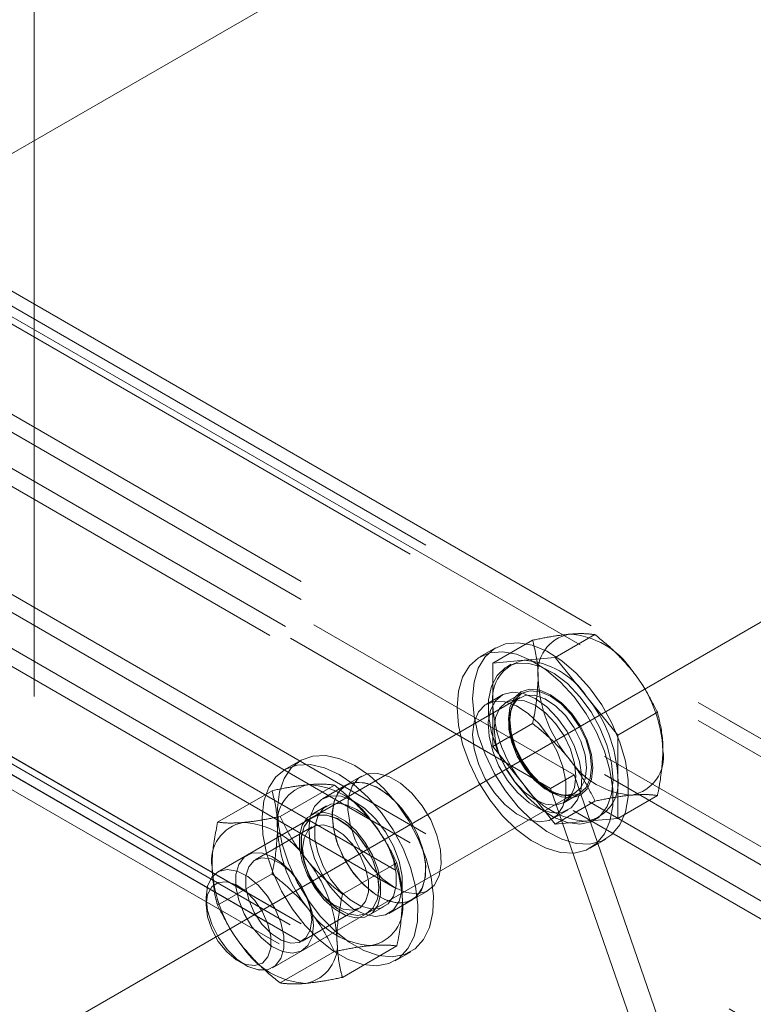
# Model space of a CAD drawing. Units: millimetres. Extents: x 0 to 1485, y 0 to 1053.
# Drawn here: x 1203 to 1210, y 798 to 807 of the extents above; entities that cross this region are included whole.
import ezdxf

# ---------------------------------------------------------------- set-up
doc = ezdxf.new("R2010")
doc.units = ezdxf.units.MM
doc.header["$LTSCALE"] = 50
doc.linetypes.add('CENTERX2', pattern=[2.032, 1.27, -0.254, 0.254, -0.254])
doc.linetypes.add('HIDDEN', pattern=[0.1905, 0.127, -0.0635])
doc.layers.add('LE_NORM', color=179, linetype='Continuous', lineweight=40)

msp = doc.modelspace()

# ---------------------------------------------------------------- linework, layer by layer
at = {"color": 7, "linetype": 'HIDDEN', "lineweight": 0}
for p, q in [((1085.3732385, 872.0808391), (1265.6854612, 767.9888086)), ((1265.885448, 768.0086154), (1085.5732253, 872.1006459)), ((1085.3732385, 871.9175306), (1265.6854612, 767.8255001)), ((1265.7854503, 767.8354023), (1085.4732277, 871.9274328)), ((1085.6560776, 871.9175029), (1265.9683002, 767.8254724)), ((1085.514658, 871.8358631), (1265.8268807, 767.7438326)), ((1084.5247129, 871.5909957), (1264.8369355, 767.4989652)), ((1084.5247129, 871.4276872), (1264.8369355, 767.3356567)), ((1084.3832933, 871.1827401), (1264.695516, 767.0907097)), ((1084.2418654, 871.1010955), (1264.554088, 767.009065)), ((1085.514658, 869.2229321), (1265.8268807, 765.1309016)), ((1085.6560776, 869.3045718), (1265.9683002, 765.2125413)), ((1085.3732385, 868.977985), (1265.6854612, 764.8859545)), ((1085.3732385, 868.8146765), (1265.6854612, 764.7226461)), ((1084.3832933, 868.5698091), (1264.695516, 764.4777786)), ((1084.2418654, 868.4881645), (1264.554088, 764.396134)), ((1084.4247152, 868.478237), (1264.7369379, 764.3862065)), ((1084.5247129, 868.4881416), (1264.8369355, 764.3961111)), ((1084.5247129, 868.3248331), (1264.8369355, 764.2328026)), ((1084.3247261, 868.3050287), (1264.6369487, 764.2129983)), ((1203.0910607, 781.652159), (1203.0910607, 830.3996474)), ((1197.3789489, 806.1150632), (1207.9855489, 799.9920033)), ((1197.1668154, 805.9926011), (1207.7734154, 799.8695413)), ((1207.8158488, 801.0562625), (1208.1754457, 801.2638534)), ((1207.2734695, 801.1435293), (1207.1320415, 801.0618846)), ((1207.2501623, 801.0056831), (1207.6097592, 801.213274)), ((1207.8158488, 801.0562625), (1207.5330098, 801.0309704)), ((1208.0986963, 800.7044065), (1207.8158488, 801.0562625)), ((1207.5330098, 801.0309704), (1207.2501623, 801.0056831)), ((1207.2501623, 801.0056831), (1207.2501623, 800.6285385)), ((1207.4158837, 800.9948125), (1207.3734586, 800.970321)), ((1207.4951535, 800.6941778), (1204.75356, 799.1114896)), ((1207.3320199, 800.7154682), (1207.1906003, 800.6338284)), ((1207.5109501, 800.7321569), (1207.3695221, 800.6505123)), ((1208.3815354, 800.3525553), (1208.0986963, 800.7044065)), ((1207.2501623, 800.6285385), (1207.2501623, 800.2513952)), ((1208.3815354, 800.3525553), (1208.7411323, 800.5601462)), ((1207.2501623, 800.2513952), (1207.6097592, 800.458986)), ((1208.3815354, 799.9754107), (1208.3815354, 800.3525553)), ((1207.2501623, 800.2513952), (1207.5330098, 799.8995379)), ((1205.5056958, 800.1230152), (1205.3642762, 800.0413755)), ((1206.0592356, 799.9807054), (1205.9178077, 799.8990608)), ((1207.9855489, 799.9920033), (1207.7734154, 799.8695413)), ((1207.9855489, 799.9920033), (1216.8243837, 774.4759331)), ((1205.8137049, 799.9004495), (1205.3207891, 799.6158952)), ((1205.9178077, 799.8990608), (1205.7056741, 799.7765987)), ((1207.5330098, 799.8995379), (1207.8158488, 799.5476867)), ((1208.3815354, 799.5982673), (1208.3815354, 799.9754107)), ((1205.2480184, 799.84987), (1204.7551025, 799.5653158)), ((1205.2535227, 798.2454386), (1207.9951162, 799.8281268)), ((1207.7734154, 799.8695413), (1216.6122501, 774.353471)), ((1207.894478, 799.7411611), (1208.035906, 799.8228057)), ((1208.3815354, 799.5982673), (1208.7411323, 799.8058582)), ((1207.8158488, 799.5476867), (1208.1754457, 799.7552776)), ((1205.7431764, 799.7116429), (1205.6017569, 799.6300032)), ((1207.7905523, 799.5945692), (1207.9319718, 799.6762089)), ((1205.6142492, 799.6083549), (1205.6124537, 799.6073184)), ((1207.8158488, 799.5476867), (1208.0986963, 799.572974)), ((1208.0986963, 799.572974), (1208.3815354, 799.5982673)), ((1208.173389, 799.5846453), (1208.215814, 799.6091368)), ((1205.6128246, 799.5209271), (1205.0949157, 799.2219446)), ((1208.1319586, 799.3297876), (1208.2733866, 799.4114322)), ((1206.3793915, 799.1967422), (1205.8864757, 798.912188)), ((1205.2480184, 799.0955821), (1204.7551025, 798.8110278)), ((1206.5177596, 798.8598016), (1206.6591876, 798.9414462)), ((1204.6499883, 798.8825659), (1204.6499883, 798.814965)), ((1206.3056261, 798.7373395), (1206.5177596, 798.8598016)), ((1205.5198824, 798.4858017), (1206.0377913, 798.7847841)), ((1206.1124165, 798.7412674), (1206.114212, 798.7423039)), ((1206.1267127, 798.720652), (1206.2681323, 798.8022917)), ((1205.8137049, 798.3918736), (1205.3207891, 798.1073194)), ((1206.3793915, 798.4424543), (1205.8864757, 798.1579)), ((1206.3641934, 798.3092784), (1206.5056129, 798.3909182)), ((1204.9449488, 798.3040274), (1205.0034824, 798.2702281))]:
    msp.add_line(p, q, dxfattribs=at)
at = {"color": 7, "linetype": 'HIDDEN', "lineweight": 0, "flags": 128}
for points in [[(1207.0663177, 800.6856868), (1207.0790966, 800.8328419), (1207.1169698, 800.9599242), (1207.1785716, 801.0623394), (1207.2616683, 801.1363908), (1207.3632591, 801.1794011), (1207.4796856, 801.1898067), (1207.6067162, 801.1672456), (1207.7397822, 801.1125206), (1207.8740536, 801.0276205), (1208.0047004, 800.9156026), (1208.1269769, 800.7805267), (1208.2364828, 800.6272653), (1208.329248, 800.4613654), (1208.401926, 800.2888177), (1208.4518869, 800.1158615), (1208.4773268, 799.9487458), (1208.4773268, 799.7935116), (1208.4518869, 799.6557693), (1208.401926, 799.5404966), (1208.329248, 799.4518612), (1208.2364828, 799.3930645), (1208.1269769, 799.3662372), (1208.0047004, 799.3723387), (1207.8740536, 799.4111611), (1207.7397822, 799.4812888), (1207.6067162, 799.5801985), (1207.4796856, 799.7043039), (1207.3632591, 799.8491325), (1207.2616683, 800.0094359), (1207.1785716, 800.1794286), (1207.1169698, 800.352969), (1207.0790966, 800.5237788), (1207.0663177, 800.6856868)], [(1206.9248897, 800.6040422), (1206.9376687, 800.7511972), (1206.9755418, 800.8782796), (1207.0371437, 800.9806948), (1207.1202404, 801.0547461), (1207.2218311, 801.0977565), (1207.3382576, 801.108162), (1207.4652882, 801.085601), (1207.5983542, 801.030876), (1207.7326257, 800.9459759), (1207.8632725, 800.833958), (1207.9855489, 800.698882), (1208.0950548, 800.5456207), (1208.1878201, 800.3797207), (1208.2604981, 800.2071731), (1208.310459, 800.0342168), (1208.3358988, 799.8671011), (1208.3358988, 799.7118669), (1208.310459, 799.5741246), (1208.2604981, 799.458852), (1208.1878201, 799.3702166), (1208.0950548, 799.3114199), (1207.9855489, 799.2845926), (1207.8632725, 799.290694), (1207.7326257, 799.3295165), (1207.5983542, 799.3996441), (1207.4652882, 799.4985539), (1207.3382576, 799.6226592), (1207.2218311, 799.7674879), (1207.1202404, 799.9277912), (1207.0371437, 800.097784), (1206.9755418, 800.2713244), (1206.9376687, 800.4421342), (1206.9248897, 800.6040422)], [(1208.3391104, 799.9509193), (1208.3258847, 800.0989808), (1208.2868314, 800.2553855), (1208.2237629, 800.4128282), (1208.1396462, 800.5639371), (1208.038401, 800.7016541), (1207.9247647, 800.8195383), (1207.8040477, 800.9120796), (1207.6819061, 800.9749432), (1207.5640467, 801.0051924), (1207.4559737, 801.0014165), (1207.3627365, 800.9637959), (1207.2887098, 800.8940794), (1207.2373496, 800.7955308), (1207.2110584, 800.6727567), (1207.2110584, 800.5315029), (1207.2373496, 800.3783749), (1207.2887098, 800.2205259), (1207.3627365, 800.06534), (1207.4559737, 799.9200699), (1207.5640467, 799.7915168), (1207.6819061, 799.6856884), (1207.8040477, 799.6075304), (1207.9247647, 799.5606936), (1208.038401, 799.5473761), (1208.1396462, 799.5681991), (1208.2237629, 799.6221889), (1208.2868314, 799.7068143), (1208.3258847, 799.818129), (1208.3391104, 799.9509193)], [(1207.6319958, 800.6857628), (1207.5264854, 800.7312809), (1207.4276089, 800.7431531), (1207.3415703, 800.7206378), (1207.2737814, 800.6651468), (1207.2284988, 800.5801678), (1207.2085717, 800.4710389), (1207.2152478, 800.3446202), (1207.2481139, 800.2088496), (1207.3050965, 800.0722649), (1207.3826214, 799.9434425), (1207.4758165, 799.8304793), (1207.5788234, 799.7404732), (1207.6851683, 799.6790816), (1207.7881836, 799.6501535), (1207.8813703, 799.6555208), (1207.9588952, 799.6948349), (1208.0158862, 799.7656241), (1208.0487439, 799.8634532), (1208.0554284, 799.982159), (1208.0354929, 800.1143), (1207.9902188, 800.2515563), (1207.9224298, 800.3853147), (1207.8363912, 800.5071681), (1207.7375063, 800.6094612), (1207.6319958, 800.6857628)], [(1208.1552658, 800.0570505), (1208.1422509, 799.9504421), (1208.104108, 799.8661172), (1208.043425, 799.8098287), (1207.9643406, 799.785411), (1207.8722497, 799.7945255), (1207.7734238, 799.836551), (1207.6745979, 799.9086275), (1207.582507, 800.0058389), (1207.5034227, 800.1215654), (1207.4427481, 800.2479121), (1207.4045967, 800.3762808), (1207.3915902, 800.497911), (1207.4045967, 800.6045243), (1207.4427481, 800.6888443), (1207.5034227, 800.7451376), (1207.582507, 800.7695553), (1207.6745979, 800.7604421), (1207.7734238, 800.7184154), (1207.8722497, 800.6463401), (1207.9643406, 800.5491275), (1208.043425, 800.433401), (1208.104108, 800.3070494), (1208.1422509, 800.1786856), (1208.1552658, 800.0570505)], [(1208.0986879, 800.0570505), (1208.0855802, 800.1747677), (1208.0472182, 800.2988947), (1207.9864593, 800.4202175), (1207.9077964, 800.5297472), (1207.8170711, 800.6193553), (1207.72101, 800.6823978), (1207.6267359, 800.7142006), (1207.5412453, 800.7124004), (1207.4708853, 800.6771278), (1207.420857, 800.6110102), (1207.3948777, 800.5189443), (1207.3948777, 800.4077586), (1207.420857, 800.2856988), (1207.4708853, 800.1618186), (1207.5412453, 800.0453114), (1207.6267359, 799.9448057), (1207.72101, 799.8677608), (1207.8170711, 799.8198935), (1207.9077964, 799.8047523), (1207.9864593, 799.8234598), (1208.0472182, 799.8746331), (1208.0855802, 799.9544683), (1208.0986879, 800.0570505)], [(1207.4021944, 800.4917894), (1207.4148469, 800.5954374), (1207.4519277, 800.6774212), (1207.5109248, 800.732146), (1207.5878091, 800.7558882), (1207.6773459, 800.7470253), (1207.7734238, 800.7061677), (1207.8695102, 800.6360912), (1207.9590385, 800.541582), (1208.0359228, 800.4290711), (1208.09492, 800.3062296), (1208.1320092, 800.1814284), (1208.1446533, 800.063177), (1208.1320092, 799.9595253), (1208.09492, 799.8775464), (1208.0359228, 799.8228203), (1207.9590385, 799.7990794), (1207.8695102, 799.8079374), (1207.7734238, 799.8487999), (1207.6773459, 799.9188715), (1207.5878091, 800.0133856), (1207.5109248, 800.1258952), (1207.4519277, 800.2487379), (1207.4148469, 800.3735343), (1207.4021944, 800.4917894)], [(1207.0663177, 800.3591181), (1207.0796445, 800.2295863), (1207.1187905, 800.092804), (1207.1813027, 799.9573623), (1207.2632446, 799.831778), (1207.3594743, 799.7239364), (1207.4639395, 799.6406189), (1207.5700737, 799.5870595), (1207.6712177, 799.5666204), (1207.7610158, 799.5805848), (1207.8338118, 799.6280835), (1207.8850455, 799.706124), (1207.9114969, 799.8098025), (1207.9114969, 799.9326105), (1207.8850455, 800.0668304), (1207.8338118, 800.204024), (1207.7610158, 800.3355712), (1207.6712177, 800.4532143), (1207.5700737, 800.5495524), (1207.4639395, 800.6185341), (1207.3594743, 800.6558283), (1207.2632446, 800.6590923), (1207.1813027, 800.6281149), (1207.1187905, 800.5648495), (1207.0796445, 800.4732642), (1207.0663177, 800.3591181)], [(1207.2607664, 800.4101447), (1207.2734189, 800.5137928), (1207.3104997, 800.5957766), (1207.3694968, 800.6505014), (1207.4463811, 800.6742435), (1207.5359179, 800.6653807), (1207.6319958, 800.624523), (1207.7280822, 800.5544466), (1207.8176106, 800.4599373), (1207.8944948, 800.3474265), (1207.953492, 800.224585), (1207.9905812, 800.0997838), (1208.0032253, 799.9815324), (1207.9905812, 799.8778807), (1207.953492, 799.7959017), (1207.8944948, 799.7411757), (1207.8176106, 799.7174348), (1207.7280822, 799.7262928), (1207.6319958, 799.7671553), (1207.5359179, 799.8372269), (1207.4463811, 799.931741), (1207.3694968, 800.0442506), (1207.3104997, 800.1670933), (1207.2734189, 800.2918897), (1207.2607664, 800.4101447)], [(1205.7356405, 800.1675099), (1205.6168454, 800.1634434), (1205.5120937, 800.1266198), (1205.4251869, 800.058361), (1205.3592523, 799.9611421), (1205.316684, 799.83847), (1205.2990161, 799.694781), (1205.3068891, 799.5352683), (1205.3400165, 799.3656979), (1205.3972014, 799.1921973), (1205.4763784, 799.0210373), (1205.5746902, 798.8584011), (1205.6885709, 798.7101739), (1205.8139072, 798.5817124), (1205.9461809, 798.4776521), (1206.0806041, 798.4017584), (1206.212313, 798.3567781), (1206.3365619, 798.3443267), (1206.4488411, 798.3648661), (1206.5451045, 798.4176476), (1206.6218792, 798.5007594), (1206.6763751, 798.6112056), (1206.7066281, 798.7449927), (1206.7115424, 798.8972865), (1206.6909494, 799.0625764), (1206.645591, 799.2348906), (1206.5771024, 799.4080032), (1206.4879534, 799.5756605), (1206.3813808, 799.7317961), (1206.2612202, 799.8707743), (1206.1318294, 799.9875632), (1205.9978782, 800.0779471), (1205.8642053, 800.1386609), (1205.7356405, 800.1675099)], [(1205.594221, 800.0858701), (1205.4754259, 800.0818036), (1205.3706741, 800.0449801), (1205.2837673, 799.9767213), (1205.2178328, 799.8795024), (1205.1752645, 799.7568302), (1205.1575965, 799.6131413), (1205.1654695, 799.4536285), (1205.198597, 799.2840581), (1205.2557818, 799.1105575), (1205.3349589, 798.9393975), (1205.4332706, 798.7767614), (1205.5471514, 798.6285341), (1205.6724877, 798.5000727), (1205.8047614, 798.3960124), (1205.9391845, 798.3201186), (1206.0708934, 798.2751384), (1206.1951423, 798.2626869), (1206.3074216, 798.2832263), (1206.403685, 798.3360078), (1206.4804597, 798.4191196), (1206.5349555, 798.5295659), (1206.5652085, 798.663353), (1206.5701229, 798.8156468), (1206.5495299, 798.9809366), (1206.5041715, 799.1532508), (1206.4356828, 799.3263635), (1206.3465338, 799.4940208), (1206.2399613, 799.6501563), (1206.1198006, 799.7891345), (1205.9904098, 799.9059234), (1205.8564587, 799.9963074), (1205.7227858, 800.0570211), (1205.594221, 800.0858701)], [(1206.3592116, 798.9711516), (1206.2537012, 799.0474532), (1206.1548247, 799.1497426), (1206.0687861, 799.271596), (1206.0009971, 799.4053544), (1205.9557145, 799.5426156), (1205.9357875, 799.6747517), (1205.9424636, 799.7934624), (1205.9753297, 799.8912866), (1206.0323122, 799.9620807), (1206.1098371, 800.0013948), (1206.2030322, 800.0067572), (1206.3060391, 799.9778328), (1206.4123841, 799.9164411), (1206.5153994, 799.8264315), (1206.6085861, 799.7134731), (1206.686111, 799.5846507), (1206.743102, 799.4480611), (1206.7759596, 799.3122954), (1206.7826441, 799.1858718), (1206.7627087, 799.0767478), (1206.7174345, 798.9917639), (1206.6496455, 798.936273), (1206.563607, 798.9137576), (1206.464722, 798.9256335), (1206.3592116, 798.9711516)], [(1205.793525, 799.6243505), (1205.8068519, 799.7384966), (1205.8459979, 799.8300819), (1205.9085101, 799.8933473), (1205.990452, 799.9243247), (1206.0866816, 799.9210607), (1206.1911468, 799.8837665), (1206.297281, 799.8147848), (1206.398425, 799.7184467), (1206.4882231, 799.6008036), (1206.5610191, 799.4692564), (1206.6122528, 799.3320628), (1206.6387042, 799.197843), (1206.6387042, 799.0750349), (1206.6122528, 798.9713564), (1206.5610191, 798.8933159), (1206.4882231, 798.8458173), (1206.398425, 798.8318528), (1206.297281, 798.8522919), (1206.1911468, 798.9058514), (1206.0866816, 798.9891688), (1205.990452, 799.0970105), (1205.9085101, 799.2225947), (1205.8459979, 799.3580364), (1205.8068519, 799.4948188), (1205.793525, 799.6243505)], [(1206.2177836, 799.8693555), (1206.1122732, 799.9148736), (1206.0133967, 799.9267458), (1205.9273581, 799.9042304), (1205.8595691, 799.8487395), (1205.8142866, 799.7637605), (1205.7943595, 799.6546316), (1205.8010356, 799.5282129), (1205.8339017, 799.3924423), (1205.8908842, 799.2558576), (1205.9684092, 799.1270351), (1206.0616043, 799.0140719), (1206.1646112, 798.9240659), (1206.2709561, 798.8626743), (1206.3739714, 798.8337462), (1206.4671581, 798.8391135), (1206.544683, 798.8784276), (1206.601674, 798.9492168), (1206.6345317, 799.0470458), (1206.6412162, 799.1657517), (1206.6212807, 799.2978927), (1206.5760066, 799.435149), (1206.5082176, 799.5689074), (1206.422179, 799.6907608), (1206.3232941, 799.7930538), (1206.2177836, 799.8693555)], [(1205.5813915, 799.5018884), (1205.5947183, 799.6160345), (1205.6338643, 799.7076198), (1205.6963765, 799.7708853), (1205.7783184, 799.8018627), (1205.8745481, 799.7985987), (1205.9790133, 799.7613044), (1206.0851475, 799.6923227), (1206.1862915, 799.5959846), (1206.2760896, 799.4783415), (1206.3488856, 799.3467944), (1206.4001193, 799.2096007), (1206.4265707, 799.0753809), (1206.4265707, 798.9525728), (1206.4001193, 798.8488943), (1206.3488856, 798.7708538), (1206.2760896, 798.7233552), (1206.1862915, 798.7093908), (1206.0851475, 798.7298298), (1205.9790133, 798.7833893), (1205.8745481, 798.8667068), (1205.7783184, 798.9745484), (1205.6963765, 799.1001327), (1205.6338643, 799.2355744), (1205.5947183, 799.3723567), (1205.5813915, 799.5018884)], [(1205.8638934, 799.7350047), (1205.7799285, 799.7276088), (1205.7113387, 799.6881447), (1205.6628108, 799.6192945), (1205.6376407, 799.5257552), (1205.6375564, 799.4138941), (1205.6625495, 799.2913452), (1205.7109341, 799.1664464), (1205.7793974, 799.0477208), (1205.8632781, 798.9432545), (1205.9568609, 798.8601696), (1206.0537734, 798.8041223), (1206.1474068, 798.7789348), (1206.2313802, 798.7863246), (1206.2999616, 798.8257936), (1206.3484979, 798.8946401), (1206.3736595, 798.9881843), (1206.3737523, 799.1000393), (1206.3487508, 799.2225943), (1206.3003746, 799.3474882), (1206.262611, 799.4180228)], [(1205.7224739, 799.653365), (1205.6385089, 799.645969), (1205.5699191, 799.6065049), (1205.5213913, 799.5376547), (1205.4962212, 799.4441154), (1205.4961369, 799.3322544), (1205.5211299, 799.2097054), (1205.5695145, 799.0848066), (1205.6379779, 798.9660811), (1205.7218585, 798.8616147), (1205.8154414, 798.7785299), (1205.9123539, 798.7224825), (1206.0059873, 798.697295), (1206.0899607, 798.7046849), (1206.158542, 798.7441539), (1206.2070783, 798.8130004), (1206.23224, 798.9065445), (1206.2323327, 799.0183995), (1206.2073312, 799.1409546), (1206.1589551, 799.2658485), (1206.0904917, 799.384574), (1206.0066026, 799.489044), (1205.9130198, 799.5721301), (1205.8161073, 799.6281775), (1205.7224739, 799.653365)], [(1206.2159882, 798.9701911), (1206.2028805, 799.0879083), (1206.1645184, 799.2120353), (1206.1037595, 799.3333581), (1206.0250967, 799.4428878), (1205.9343714, 799.5324959), (1205.8383103, 799.5955384), (1205.7440362, 799.6273412), (1205.6585455, 799.625541), (1205.5881856, 799.5902683), (1205.5381573, 799.5241508), (1205.512178, 799.4320849), (1205.512178, 799.3208992), (1205.5381573, 799.1988394), (1205.5881856, 799.0749592), (1205.6585455, 798.958452), (1205.7440362, 798.8579462), (1205.8383103, 798.7809013), (1205.9343714, 798.733034), (1206.0250967, 798.7178929), (1206.1037595, 798.7366004), (1206.1645184, 798.7877737), (1206.2028805, 798.8676089), (1206.2159882, 798.9701911)], [(1206.2177836, 798.9712275), (1206.204676, 798.8686453), (1206.1663139, 798.7888102), (1206.105555, 798.7376369), (1206.0268921, 798.7189294), (1205.9361668, 798.7340705), (1205.8401057, 798.7819378), (1205.7458317, 798.8589827), (1205.660341, 798.9594884), (1205.589981, 799.0759957), (1205.5399527, 799.1998759), (1205.5139734, 799.3219357), (1205.5139734, 799.4331214), (1205.5399527, 799.5251873), (1205.589981, 799.5913048), (1205.660341, 799.6265774), (1205.7458317, 799.6283777), (1205.8401057, 799.5965749), (1205.9361668, 799.5335324), (1206.0268921, 799.4439243), (1206.105555, 799.3343946), (1206.1663139, 799.2130718), (1206.204676, 799.0889448), (1206.2177836, 798.9712275)], [(1205.5247883, 799.3263413), (1205.5381404, 799.2163443), (1205.5769998, 799.1007114), (1205.6379357, 798.9897041), (1205.7155112, 798.8931983), (1205.8028479, 798.8197616), (1205.8921739, 798.7759259), (1205.9755657, 798.7655769), (1206.0456053, 798.7896396), (1206.0960635, 798.8459807), (1206.1224728, 798.9295842), (1206.1224728, 799.0330278), (1206.0960635, 799.1471215), (1206.0456053, 799.2617204), (1205.9755657, 799.3666504), (1205.8921739, 799.4525834), (1205.8028479, 799.5118802), (1205.7155112, 799.5392803), (1205.6379357, 799.5323424), (1205.5769998, 799.4916891), (1205.5381404, 799.4209222), (1205.5247883, 799.3263413)], [(1205.6238165, 798.6283376), (1205.6107089, 798.7460548), (1205.5723468, 798.8701819), (1205.5115879, 798.9915047), (1205.432925, 799.1010344), (1205.3421997, 799.1906425), (1205.2461386, 799.253685), (1205.1518645, 799.2854878), (1205.0663739, 799.2836875), (1204.9960139, 799.2484149), (1204.9459856, 799.1822974), (1204.9200063, 799.0902315), (1204.9200063, 798.9790457), (1204.9459856, 798.856986), (1204.9960139, 798.7331058), (1205.0663739, 798.6165985), (1205.1518645, 798.5160928), (1205.2461386, 798.4390479), (1205.3421997, 798.3911806), (1205.432925, 798.3760395), (1205.5115879, 798.394747), (1205.5723468, 798.4459203), (1205.6107089, 798.5257554), (1205.6238165, 798.6283376)], [(1205.6079187, 798.6803862), (1205.5945666, 798.5858053), (1205.5556988, 798.5150433), (1205.4947713, 798.4743863), (1205.4171874, 798.4674521), (1205.3298507, 798.4948522), (1205.2405247, 798.5541502), (1205.1571329, 798.6400832), (1205.0871017, 798.7450071), (1205.0366351, 798.8596108), (1205.0102343, 798.9737009), (1205.0102343, 799.0771445), (1205.0366351, 799.1607517), (1205.0871017, 799.2170879), (1205.1571329, 799.2411567), (1205.2405247, 799.2308076), (1205.3298507, 799.1869708), (1205.4171874, 799.1135341), (1205.4947713, 799.0170246), (1205.5556988, 798.906021), (1205.5945666, 798.7903832), (1205.6079187, 798.6803862)], [(1204.6499883, 798.8825659), (1204.6631044, 798.9851445), (1204.701458, 799.0649845), (1204.7622254, 799.1161517), (1204.8408882, 799.1348592), (1204.9316135, 799.119718), (1205.0276662, 799.0718556), (1205.1219403, 798.9948119), (1205.207431, 798.8943062), (1205.2777993, 798.7777929), (1205.3278276, 798.6539139), (1205.353807, 798.5318529), (1205.353807, 798.4206672), (1205.3278276, 798.3286025), (1205.2777993, 798.2624837), (1205.207431, 798.2272172), (1205.1219403, 798.2254169), (1205.0276662, 798.2572186), (1204.9316135, 798.3202562), (1204.8408882, 798.4098643), (1204.7622254, 798.519394), (1204.701458, 798.6407228), (1204.6631044, 798.764845), (1204.6499883, 798.8825659)], [(1204.6499883, 798.814965), (1204.663096, 798.9078097), (1204.7012473, 798.9772758), (1204.7610621, 799.0171832), (1204.837213, 799.0239955), (1204.9229482, 798.9970978), (1205.0106389, 798.9388862), (1205.0924965, 798.8545324), (1205.1612464, 798.7515308), (1205.2107858, 798.6390307), (1205.2367062, 798.5270334), (1205.2367062, 798.4254879), (1205.2107858, 798.3434163), (1205.1612464, 798.2881144), (1205.0924965, 798.2644898), (1205.0106389, 798.2746468), (1204.9229482, 798.3176808), (1204.837213, 798.3897707), (1204.7610621, 798.4845051), (1204.7012473, 798.5934732), (1204.663096, 798.7069866), (1204.6499883, 798.814965)]]:
    msp.add_lwpolyline(points, dxfattribs=at)
at = {"color": 7, "linetype": 'HIDDEN', "lineweight": 0}
for centre, radius, start, end in [((1208.0075228, 800.9218575), 0.3518143, 100.54595751, 189.2514414), ((1207.8994519, 800.5388301), 0.7302066, 33.43481846, 86.57055808), ((1207.5974003, 800.6850988), 0.3518143, 100.54595751, 189.2514414), ((1207.4893293, 800.3020714), 0.7302066, 33.43481846, 86.57055808), ((1207.5649951, 800.1556097), 1.2279661, 2.63995908, 39.7710048), ((1208.886913, 800.9218492), 1.2279311, 182.63966998, 219.7721876), ((1207.1548725, 799.918851), 1.2279661, 2.63995908, 39.7710048), ((1208.4767904, 800.6850904), 1.2279311, 182.63966998, 219.7721876), ((1208.4444045, 800.1556145), 0.3518287, 280.54947192, 9.25018547), ((1208.5525067, 800.5386444), 0.7302197, 213.43533341, 266.57004313), ((1205.645782, 799.5584536), 0.3518143, 100.54595751, 189.2514414), ((1205.537711, 799.1754262), 0.7302066, 33.43481846, 86.57055808), ((1208.1423841, 800.3018856), 0.7302197, 213.43533341, 266.57004313), ((1208.034282, 799.9188557), 0.3518287, 280.54947192, 9.25018547), ((1205.7452319, 799.1919134), 0.5559035, 33.26202606, 77.67498104), ((1205.0518149, 799.2155636), 0.3518143, 100.54595751, 189.2514414), ((1204.9437439, 798.8325363), 0.7302066, 33.43481846, 86.57055808), ((1205.2032543, 798.7922058), 1.2279661, 2.63995908, 39.7710048), ((1206.5251722, 799.5584452), 1.2279311, 182.63966998, 219.7721876), ((1204.6092872, 798.4493158), 1.2279661, 2.63995908, 39.7710048), ((1205.9312051, 799.2155553), 1.2279311, 182.63966998, 219.7721876), ((1206.0826637, 798.7922105), 0.3518287, 280.54947192, 9.25018547), ((1206.1907659, 799.1752404), 0.7302197, 213.43533341, 266.57004313), ((1205.4886966, 798.4493206), 0.3518287, 280.54947192, 9.25018547), ((1205.5967988, 798.8323505), 0.7302197, 213.43533341, 266.57004313)]:
    msp.add_arc(centre, radius, start, end, dxfattribs=at)
for points, knots in [([(1207.6097592, 801.213274), (1207.6698188, 801.2255326), (1207.7910364, 801.2502741), (1207.8921283, 801.2618757), (1207.9431323, 801.2677291)], [0, 0, 0, 0, 0.495469262, 1, 1, 1, 1]), ([(1207.9431323, 801.2677291), (1207.9497748, 801.2682933), (1208.0000801, 801.2725663), (1208.0847819, 801.2747571), (1208.1450409, 801.2675101), (1208.1754457, 801.2638534)], [0, 0, 0, 0, 0.070088078, 0.530793561, 1, 1, 1, 1]), ([(1208.1754457, 801.2638534), (1208.2355023, 801.2148642), (1208.3567194, 801.1159851), (1208.4578121, 800.9997913), (1208.5088189, 800.9411652)], [0, 0, 0, 0, 0.49544598, 1, 1, 1, 1]), ([(1207.6602848, 800.8652972), (1207.6598067, 800.8923744), (1207.6575766, 801.0186787), (1207.6307974, 801.1276578), (1207.6097592, 801.213274)], [0, 0, 0, 0, 0.214380563, 1, 1, 1, 1]), ([(1208.5088189, 800.9411652), (1208.5154614, 800.9327903), (1208.5657658, 800.8693668), (1208.6504609, 800.7439161), (1208.7107239, 800.6217769), (1208.7411323, 800.5601462)], [0, 0, 0, 0, 0.070086524, 0.530770318, 1, 1, 1, 1]), ([(1207.6097592, 800.458986), (1207.6153992, 800.4854021), (1207.645289, 800.6253957), (1207.653568, 800.7578425), (1207.6602848, 800.8652972)], [0, 0, 0, 0, 0.188695024, 1, 1, 1, 1]), ([(1207.50553, 800.1330635), (1207.505026, 800.1338293), (1207.4815544, 800.1694929), (1207.4487496, 800.2488582), (1207.4129746, 800.3628057), (1207.4000601, 800.470947), (1207.4076444, 800.5650159), (1207.4355979, 800.6369748), (1207.4651339, 800.6782811), (1207.4892064, 800.6882984), (1207.4945718, 800.6905311)], [0, 0, 0, 0, 0.003507856, 0.163360306, 0.322875642, 0.481569355, 0.639154199, 0.796167108, 0.954568614, 1, 1, 1, 1]), ([(1208.7411323, 800.5601462), (1208.7621706, 800.47453), (1208.7889498, 800.3655509), (1208.7911799, 800.2392466), (1208.791658, 800.2121694)], [0, 0, 0, 0, 0.785619437, 1, 1, 1, 1]), ([(1207.9431323, 800.1362966), (1207.936367, 800.144601), (1207.8851315, 800.2074922), (1207.7783777, 800.3202093), (1207.6663078, 800.4124453), (1207.6097592, 800.458986)], [0, 0, 0, 0, 0.070086466, 0.530781351, 1, 1, 1, 1]), ([(1208.791658, 800.2121694), (1208.7849411, 800.1047147), (1208.7766621, 799.9722679), (1208.7467724, 799.8322743), (1208.7411323, 799.8058582)], [0, 0, 0, 0, 0.811304976, 1, 1, 1, 1]), ([(1208.0028291, 799.8370454), (1207.9944334, 799.8305081), (1207.9685194, 799.8103301), (1207.9092211, 799.8042664), (1207.8265129, 799.8212256), (1207.7381695, 799.8674243), (1207.6516671, 799.9377351), (1207.5706495, 800.027248), (1207.5270976, 800.0980174), (1207.50553, 800.1330635)], [0, 0, 0, 0, 0.078617543, 0.242660925, 0.400235366, 0.551539597, 0.701823259, 0.852338089, 1, 1, 1, 1]), ([(1208.1754457, 799.7552776), (1208.1436342, 799.8205726), (1208.079428, 799.9523598), (1207.9888385, 800.0746142), (1207.9431323, 800.1362966)], [0, 0, 0, 0, 0.495458426, 1, 1, 1, 1]), ([(1205.2480184, 799.84987), (1205.308078, 799.8621287), (1205.4292956, 799.8868702), (1205.5303875, 799.8984718), (1205.5813915, 799.9043252)], [0, 0, 0, 0, 0.495469262, 1, 1, 1, 1]), ([(1205.5813915, 799.9043252), (1205.588037, 799.9048911), (1205.6383653, 799.9091772), (1205.7230457, 799.9113553), (1205.7833015, 799.9041069), (1205.8137049, 799.9004495)], [0, 0, 0, 0, 0.0700873954, 0.5307903611, 1, 1, 1, 1]), ([(1205.8137049, 799.9004495), (1205.8737615, 799.8514602), (1205.9949786, 799.7525812), (1206.0960713, 799.6363873), (1206.1470781, 799.5777612)], [0, 0, 0, 0, 0.49544598, 1, 1, 1, 1]), ([(1205.298544, 799.5018933), (1205.2977952, 799.5357543), (1205.2950075, 799.6618026), (1205.2678676, 799.7704264), (1205.2480184, 799.84987)], [0, 0, 0, 0, 0.268634924, 1, 1, 1, 1]), ([(1208.5088189, 799.8097327), (1208.5020535, 799.809098), (1208.4508169, 799.8042912), (1208.3440647, 799.7893663), (1208.2319945, 799.7667097), (1208.1754457, 799.7552776)], [0, 0, 0, 0, 0.070084988, 0.530780605, 1, 1, 1, 1]), ([(1208.7411323, 799.8058582), (1208.7093208, 799.8099032), (1208.6451144, 799.8180672), (1208.554525, 799.8125276), (1208.5088189, 799.8097327)], [0, 0, 0, 0, 0.495457641, 1, 1, 1, 1]), ([(1204.7045769, 799.1590034), (1204.7053258, 799.193729), (1204.7081134, 799.3229958), (1204.7352533, 799.4629547), (1204.7551025, 799.5653158)], [0, 0, 0, 0, 0.268634924, 1, 1, 1, 1]), ([(1204.7551025, 799.5653158), (1204.7869171, 799.5612689), (1204.8511279, 799.5531011), (1204.9417186, 799.5586405), (1204.9874244, 799.5614352)], [0, 0, 0, 0, 0.495469262, 1, 1, 1, 1]), ([(1204.9874244, 799.5614352), (1204.9941897, 799.5620704), (1205.0454252, 799.5668803), (1205.1521765, 799.5818), (1205.2642434, 799.6044611), (1205.3207891, 799.6158952)], [0, 0, 0, 0, 0.070088078, 0.530793561, 1, 1, 1, 1]), ([(1205.3207891, 799.6158952), (1205.3526005, 799.5506004), (1205.4168081, 799.4188105), (1205.5074017, 799.2965556), (1205.553111, 799.2348713)], [0, 0, 0, 0, 0.49544598, 1, 1, 1, 1]), ([(1206.1470781, 799.5777612), (1206.1537236, 799.5693881), (1206.204051, 799.5059775), (1206.2887246, 799.3805131), (1206.3489845, 799.2583736), (1206.3793915, 799.1967422)], [0, 0, 0, 0, 0.070085841, 0.530767119, 1, 1, 1, 1]), ([(1205.2480184, 799.0955821), (1205.2556473, 799.1316478), (1205.2852684, 799.27168), (1205.2928873, 799.4038006), (1205.298544, 799.5018933)], [0, 0, 0, 0, 0.257552759, 1, 1, 1, 1]), ([(1205.553111, 799.2348713), (1205.5598763, 799.2265674), (1205.6111109, 799.1636808), (1205.7178587, 799.0509609), (1205.8299267, 798.9587281), (1205.8864757, 798.912188)], [0, 0, 0, 0, 0.070086524, 0.530770318, 1, 1, 1, 1]), ([(1206.4299172, 798.8487655), (1206.4291683, 798.8826265), (1206.4263807, 799.0086748), (1206.3992407, 799.1172986), (1206.3793915, 799.1967422)], [0, 0, 0, 0, 0.268634924, 1, 1, 1, 1]), ([(1204.7551025, 798.8110278), (1204.7474736, 798.8382853), (1204.7178525, 798.9441178), (1204.7102336, 799.0674418), (1204.7045769, 799.1590034)], [0, 0, 0, 0, 0.257552759, 1, 1, 1, 1]), ([(1205.5813915, 798.7728926), (1205.5746292, 798.7811988), (1205.5234163, 798.8441034), (1205.4166396, 798.9568086), (1205.3045681, 799.0490423), (1205.2480184, 799.0955821)], [0, 0, 0, 0, 0.070085783, 0.530778151, 1, 1, 1, 1]), ([(1205.83595, 798.5058756), (1205.8366989, 798.5406012), (1205.8394865, 798.669868), (1205.8666265, 798.8098269), (1205.8864757, 798.912188)], [0, 0, 0, 0, 0.268634924, 1, 1, 1, 1]), ([(1206.3793915, 798.4424543), (1206.3870205, 798.47852), (1206.4166415, 798.6185522), (1206.4242605, 798.7506728), (1206.4299172, 798.8487655)], [0, 0, 0, 0, 0.257552759, 1, 1, 1, 1]), ([(1204.9874244, 798.4300027), (1204.9807819, 798.438378), (1204.9304766, 798.5018062), (1204.845774, 798.6272532), (1204.7855105, 798.7493964), (1204.7551025, 798.8110278)], [0, 0, 0, 0, 0.070086466, 0.530781351, 1, 1, 1, 1]), ([(1205.8137049, 798.3918736), (1205.7818934, 798.4571687), (1205.7176872, 798.5889558), (1205.6270977, 798.7112102), (1205.5813915, 798.7728926)], [0, 0, 0, 0, 0.495458426, 1, 1, 1, 1]), ([(1205.8864757, 798.1579), (1205.8788467, 798.1851575), (1205.8492257, 798.29099), (1205.8416067, 798.414314), (1205.83595, 798.5058756)], [0, 0, 0, 0, 0.257552759, 1, 1, 1, 1]), ([(1205.3207891, 798.1073194), (1205.2607325, 798.1563089), (1205.1395182, 798.255186), (1205.0384284, 798.3713787), (1204.9874244, 798.4300027)], [0, 0, 0, 0, 0.495458426, 1, 1, 1, 1]), ([(1206.1470781, 798.4463287), (1206.1403157, 798.4456958), (1206.0891017, 798.4409022), (1205.9823266, 798.4259644), (1205.8702548, 798.4033065), (1205.8137049, 798.3918736)], [0, 0, 0, 0, 0.070084305, 0.530777405, 1, 1, 1, 1]), ([(1206.3793915, 798.4424543), (1206.34758, 798.4464992), (1206.2833736, 798.4546632), (1206.1927842, 798.4491237), (1206.1470781, 798.4463287)], [0, 0, 0, 0, 0.495457641, 1, 1, 1, 1]), ([(1205.553111, 798.1034388), (1205.5464685, 798.102875), (1205.4961621, 798.0986053), (1205.4114609, 798.0964102), (1205.3511972, 798.1036608), (1205.3207891, 798.1073194)], [0, 0, 0, 0, 0.070084988, 0.530780605, 1, 1, 1, 1]), ([(1205.8864757, 798.1579), (1205.826419, 798.1456394), (1205.7052045, 798.1208933), (1205.6041149, 798.1092921), (1205.553111, 798.1034388)], [0, 0, 0, 0, 0.495457641, 1, 1, 1, 1])]:
    msp.add_open_spline(points, degree=3, knots=knots, dxfattribs=at)
at = {"layer": 'LE_NORM', "linetype": 'CENTERX2', "lineweight": 0}
for p, q in [((1209.2214223, 809.2774745), (1189.5758426, 797.9363227)), ((1216.2924901, 805.1954339), (1196.6469104, 793.8542821))]:
    msp.add_line(p, q, dxfattribs=at)

doc.saveas('drawing.dxf')
